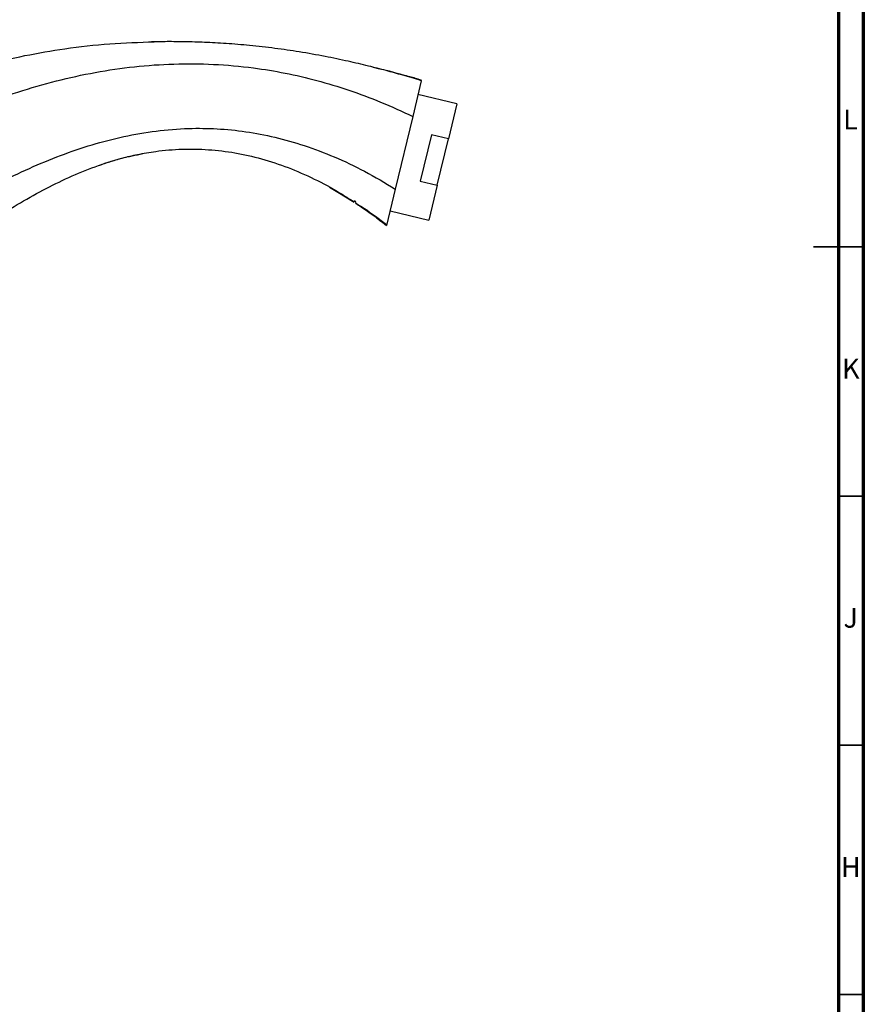
# Model space of a CAD drawing. Units: millimetres. Extents: x 5 to 995, y 5 to 995.
# Drawn here: x 826 to 995, y 348 to 546 of the extents above; entities that cross this region are included whole.
import ezdxf

# ---------------------------------------------------------------- set-up
doc = ezdxf.new("R2010")
doc.units = ezdxf.units.MM
doc.styles.add('SLDTEXTSTYLE0', font='TXT', dxfattribs={"width": 0.75})

msp = doc.modelspace()

# ---------------------------------------------------------------- linework, layer by layer
at = {"color": 5, "linetype": 'Continuous', "lineweight": 70}
for p, q in [((995, 995), (995, 5)), ((990, 990), (990, 10))]:
    msp.add_line(p, q, dxfattribs=at)
at = {"color": 7, "linetype": 'Continuous', "lineweight": 25}
for p, q in [((906.27, 533.36), (904.55, 526.19)), ((913.38, 528.7), (905.6, 530.57)), ((913.38, 528.7), (911.7, 521.7)), ((904.55, 526.19), (901.05, 511.61)), ((908.3, 522.51), (906.06, 513.19)), ((911.7, 521.7), (908.3, 522.51)), ((909.46, 512.37), (911.7, 521.7)), ((887.84, 511.97), (892.73, 509.03)), ((906.06, 513.19), (909.46, 512.37)), ((909.46, 512.37), (907.78, 505.36)), ((901.05, 511.61), (899.3, 504.31)), ((891.81, 509.59), (892.78, 508.97)), ((893.01, 509.12), (892.97, 509.1)), ((893.03, 509.08), (893.01, 509.12)), ((893.06, 509.05), (893.08, 508.93)), ((893.11, 508.76), (893.66, 508.4)), ((900, 507.23), (907.78, 505.36)), ((897.9, 505.37), (898.58, 504.87))]:
    msp.add_line(p, q, dxfattribs=at)
at = {"color": 5, "linetype": 'Continuous', "lineweight": 35}
for p, q in [((995, 500), (985, 500)), ((990, 500), (995, 500)), ((990, 450), (995, 450)), ((990, 400), (995, 400)), ((990, 350), (995, 350))]:
    msp.add_line(p, q, dxfattribs=at)
at = {"color": 7, "linetype": 'Continuous', "lineweight": 25}
for points, knots in [([(747.3, 510.31), (749.14, 510.41), (752.82, 510.59), (758.29, 511.67), (763.7, 513.2), (769.07, 515.16), (774.97, 517.67), (781.41, 520.74), (788.4, 524.24), (795.59, 527.8), (803.04, 531.2), (810.81, 534.16), (818.7, 536.57), (826.66, 538.46), (835.01, 539.89), (843.67, 540.86), (849.67, 541.06), (852.64, 541.16)], [0, 0, 0, 0, 0.049736, 0.099681, 0.150297, 0.2018, 0.254215, 0.324025, 0.394709, 0.46567, 0.541359, 0.616272, 0.690503, 0.76426, 0.837715, 0.919497, 1, 1, 1, 1]), ([(906.27, 533.36), (905.03, 533.73), (902.68, 534.43), (899.15, 535.41), (895.5, 536.35), (891.43, 537.3), (886.8, 538.27), (881.89, 539.14), (876.83, 539.88), (871.93, 540.43), (867.21, 540.82), (862.87, 541.06), (858.93, 541.17), (855.37, 541.2), (853.16, 541.17), (852.12, 541.15)], [0, 0, 0, 0, 0.070402, 0.133433, 0.199324, 0.275147, 0.360826, 0.456288, 0.545854, 0.638519, 0.724374, 0.803154, 0.875124, 0.940607, 1, 1, 1, 1]), ([(747.3, 497.11), (749.15, 497.36), (752.86, 497.87), (758.32, 499.33), (763.72, 501.21), (769.07, 503.47), (774.93, 506.3), (781.29, 509.69), (788.16, 513.57), (795.21, 517.58), (802.46, 521.52), (809.97, 525.18), (817.57, 528.39), (825.24, 531.14), (832.98, 533.38), (840.79, 535.1), (848.67, 536.25), (856.61, 536.81), (864.61, 536.74), (872.07, 536.07), (878.99, 534.93), (885.37, 533.45), (891.77, 531.51), (898.21, 529.12), (902.42, 527.18), (904.55, 526.19)], [0, 0, 0, 0, 0.0334935, 0.067227, 0.101413, 0.1361439, 0.1714162, 0.2182922, 0.2656749, 0.3132013, 0.3638603, 0.4139031, 0.4632691, 0.5120151, 0.5602313, 0.6080442, 0.6556192, 0.7031619, 0.7509179, 0.7991709, 0.8376427, 0.8767835, 0.9167683, 0.9577787, 1, 1, 1, 1]), ([(896.63, 536.04), (896.96, 535.97), (900.21, 535.26), (903.42, 534.33), (906.3, 533.49)], [0, 0, 0, 0, 0.09924, 1, 1, 1, 1]), ([(905.69, 533.66), (904.93, 533.88), (903.63, 534.23), (902.16, 534.61), (901.55, 534.76)], [0, 0, 0, 0, 0.5921169, 1, 1, 1, 1]), ([(747.3, 470.7), (749.4, 471.26), (753.61, 472.38), (759.74, 474.84), (765.78, 477.75), (771.73, 481.07), (777.61, 484.71), (783.45, 488.56), (789.98, 493.03), (797.2, 498.04), (805.17, 503.38), (813.2, 508.34), (820.67, 512.48), (827.55, 515.8), (833.81, 518.41), (840.14, 520.57), (846.54, 522.23), (853.03, 523.36), (859.29, 523.85), (865.31, 523.78), (871.09, 523.2), (876.95, 522.09), (882.89, 520.4), (888.91, 518.1), (895.04, 515.21), (899.01, 512.83), (901.05, 511.61)], [0, 0, 0, 0, 0.038326, 0.077168, 0.116683, 0.156897, 0.197734, 0.239043, 0.280626, 0.337834, 0.394536, 0.450301, 0.504951, 0.545569, 0.585529, 0.624907, 0.663843, 0.702547, 0.741309, 0.77486, 0.808997, 0.844029, 0.880291, 0.918133, 0.957917, 1, 1, 1, 1]), ([(841.73, 516.43), (842.38, 516.65), (843.78, 517.13), (846.37, 517.88), (849.46, 518.61), (853.48, 519.3), (858.25, 519.7), (863.58, 519.6), (868.92, 518.96), (874.26, 517.75), (879.59, 515.98), (884.82, 513.68), (889.23, 511.34), (891.79, 509.67), (892.75, 509.05)], [0, 0, 0, 0, 0.043792, 0.094803, 0.154119, 0.222536, 0.321067, 0.419351, 0.51842, 0.619384, 0.723338, 0.82988, 0.93654, 1, 1, 1, 1]), ([(747.3, 457.49), (749.41, 458.23), (753.64, 459.72), (759.77, 462.61), (765.79, 465.89), (771.71, 469.55), (777.53, 473.5), (783.29, 477.67), (789.7, 482.53), (796.76, 488.04), (804.47, 494.07), (812.19, 499.88), (819.08, 504.7), (825.12, 508.5), (830.26, 511.42), (835.46, 513.99), (840.74, 516.14), (845.7, 517.78), (848.95, 518.44), (850.37, 518.72)], [0, 0, 0, 0, 0.0553419, 0.1113188, 0.1680809, 0.2256541, 0.2839652, 0.3428654, 0.4021512, 0.4838528, 0.5651462, 0.6453517, 0.7238677, 0.7737366, 0.8226449, 0.8705951, 0.9176705, 0.9640529, 1, 1, 1, 1]), ([(892.8, 509), (892.8, 509), (892.75, 508.97), (892.74, 509), (892.73, 509.03)], [0, 0, 0, 0, 0.054224, 1, 1, 1, 1]), ([(892.74, 509.04), (892.74, 509.04), (892.75, 509.04), (892.85, 509.21), (892.89, 509.29)], [0, 0, 0, 0, 0.495516, 1, 1, 1, 1]), ([(892.89, 509.29), (892.91, 509.27), (892.94, 509.22), (893, 509.14), (893.03, 509.08), (893.06, 509.05)], [0, 0, 0, 0, 0.271323, 0.542646, 1, 1, 1, 1]), ([(893.04, 508.87), (893.6, 508.52), (895.78, 507.16), (897.82, 505.6), (899.33, 504.44)], [0, 0, 0, 0, 0.257479, 1, 1, 1, 1]), ([(893.14, 508.76), (894.17, 508.07), (896.27, 506.64), (898.28, 505.1), (899.3, 504.31)], [0, 0, 0, 0, 0.48977, 1, 1, 1, 1])]:
    msp.add_open_spline(points, degree=3, knots=knots, dxfattribs=at)

# ---------------------------------------------------------------- texts
at = {"color": 7, "linetype": 'Continuous', "lineweight": 0, "char_height": 3.97, "attachment_point": 2, "style": 'SLDTEXTSTYLE0'}
for s, insert in [('L', (992.45, 527.56)), ('K', (992.49, 477.56)), ('J', (992.47, 427.56)), ('H', (992.49, 377.56))]:
    msp.add_mtext(s, dxfattribs=dict(at, insert=insert))

doc.saveas('drawing.dxf')
